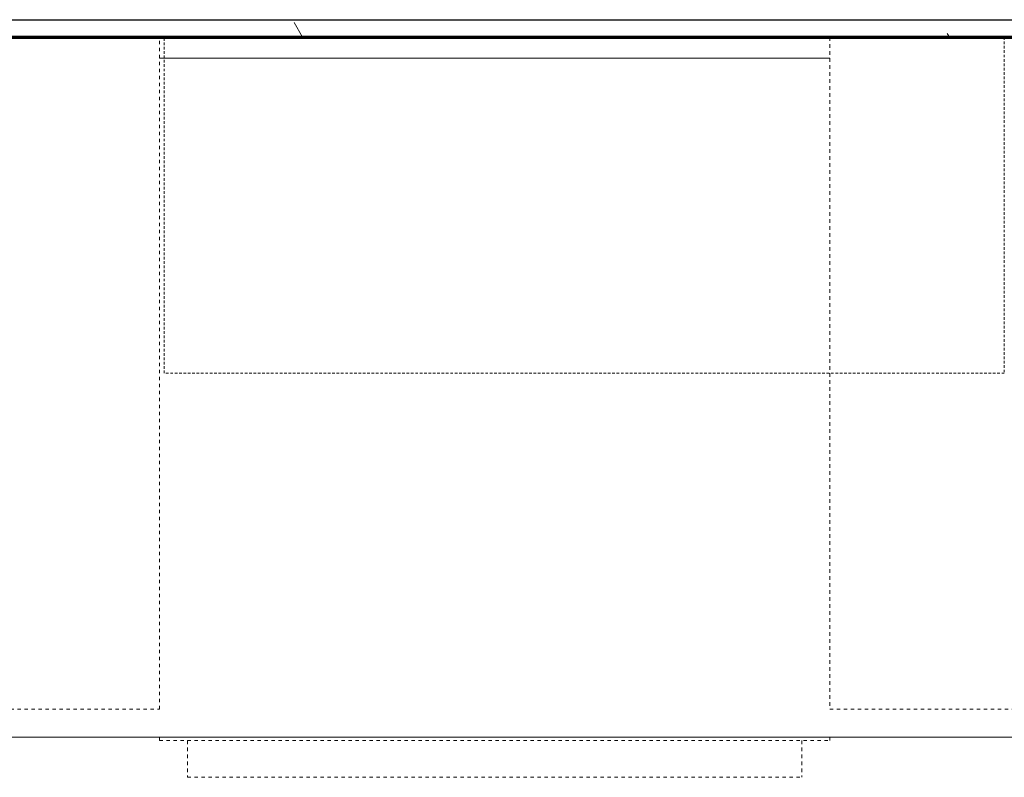
# Model space of a CAD drawing. Units: millimetres. Extents: x -25452 to 184596, y -54048 to 39802.
# Drawn here: x 28778 to 29671, y -34390 to -33703 of the extents above; entities that cross this region are included whole.
import ezdxf

# ---------------------------------------------------------------- set-up
doc = ezdxf.new("R2010")
doc.units = ezdxf.units.MM
doc.linetypes.add('Dash', pattern=[6.35, 3.175, -3.175])
doc.linetypes.add('Overhead', pattern=[3.96875, 2.38125, -1.5875])
for name, color, linetype, lineweight in [('A-EQPM', 6, 'Continuous', 18), ('A-FLOR-CASE', 3, 'Continuous', 18), ('A-WALL', 2, 'Continuous', 25), ('A-WALL-PATT', 2, 'Continuous', 18), ('I-WALL', 2, 'Continuous', 25)]:
    doc.layers.add(name, color=color, linetype=linetype, lineweight=lineweight)

# ---------------------------------------------------------------- blocks, each defined once
blk = doc.blocks.new('Dishwasher - Dishwasher2_1-310-Modules')
at = {"layer": 'A-EQPM', "linetype": 'Dash'}
for p, q in [((278.61, 336.55), (-278.61, 336.55)), ((-278.61, 303.3), (-278.61, 336.55)), ((278.61, 303.3), (278.61, 336.55)), ((-304.06, 303.3), (-304.06, 300.19)), ((304.01, 303.3), (-304.06, 303.3)), ((304.01, 300.22), (304.01, 303.3))]:
    blk.add_line(p, q, dxfattribs=at)
blk = doc.blocks.new('Base Cabinet-Single Door _ Drawer - 24__1-306-Modules')
at = {"layer": 'A-FLOR-CASE', "linetype": 'Dash'}
for p, q in [((323.54, 609.6), (-243.54, 609.6)), ((323.54, 0), (323.54, 609.6)), ((-286.06, 249.9), (-286.06, 0))]:
    blk.add_line(p, q, dxfattribs=at)
blk = doc.blocks.new('Base Cabinet-Double Door _ 2 Drawer - 30__1-305-Modules')
at = {"layer": 'A-FLOR-CASE', "linetype": 'Dash'}
for p, q in [((395.12, 609.6), (-362.26, 609.6)), ((-362.26, 609.6), (-362.26, 0))]:
    blk.add_line(p, q, dxfattribs=at)
blk = doc.blocks.new('Upper Cabinet-Double Door-Wall - 30_ x 30__1-303-Modules')
at = {"layer": 'A-FLOR-CASE', "linetype": 'Overhead'}
for p, q in [((-351.23, 72.37), (-351.23, 377.18)), ((-351.23, 377.18), (410.77, 377.18)), ((410.77, 377.18), (410.77, 72.37)), ((410.77, 72.37), (-351.23, 72.37))]:
    blk.add_line(p, q, dxfattribs=at)
blk = doc.blocks.new('Counter Top - 24_ Depth_1-300-Modules')
at = {"layer": 'A-FLOR-CASE'}
for p, q in [((164.96, -19.05), (-443.08, -19.05)), ((-1200.46, -635), (732.03, -635))]:
    blk.add_line(p, q, dxfattribs=at)

msp = doc.modelspace()

# ---------------------------------------------------------------- hatches: boundary and pattern name
at = {"layer": 'A-WALL-PATT'}
h = msp.add_hatch(dxfattribs=at)
h.set_pattern_fill('FP1_1', color=256, style=0, pattern_type=2)
h.set_pattern_definition([(0, (0, 0), (406.4, 101.6), [16.764, -288.036, 16.764, -288.036, -1625.6]), (0, (0, 0), (406.4, 101.6), [-609.6, 16.764, -592.836, 16.764, -288.036, -711.2]), (0, (0, 0), (406.4, 101.6), [-1524, 16.764, -186.436, 16.764, -491.236]), (120, (152.4, 50.8), (-291.18818, 301.15272), [16.764, -288.036, 16.764, -288.036, -1625.6]), (120, (152.4, 50.8), (-291.18818, 301.15272), [-609.6, 16.764, -592.836, 16.764, -288.036, -711.2]), (120, (152.4, 50.8), (-291.18818, 301.15272), [-1524, 16.764, -186.436, 16.764, -491.236]), (240, (203.2, 254), (-115.21182, -402.75272), [16.764, -288.036, 16.764, -288.036, -1625.6]), (240, (203.2, 254), (-115.21182, -402.75272), [-609.6, 16.764, -592.836, 16.764, -288.036, -711.2]), (240, (203.2, 254), (-115.21182, -402.75272), [-1524, 16.764, -186.436, 16.764, -491.236])])
h.paths.add_polyline_path([(30752.68, -33718.63), (30752.68, -33702.75), (26582.19, -33702.75), (26582.19, -33718.63)], flags=0)

# ---------------------------------------------------------------- linework, layer by layer
at = {"layer": 'A-WALL'}
msp.add_line((26351.72, -33702.75), (30860.63, -33702.75), dxfattribs=at)
at = {"layer": 'I-WALL', "lineweight": 70}
msp.add_line((26351.72, -33718.63), (30860.63, -33718.63), dxfattribs=at)

# ---------------------------------------------------------------- block references
at = {"layer": 'A-EQPM', "rotation": 179.9975719180342}
msp.add_blockref('Dishwasher - Dishwasher2_1-310-Modules', (29209.13, -34053.42), dxfattribs=at)
at = {"layer": 'A-FLOR-CASE', "rotation": 180}
for name, p in [('Base Cabinet-Double Door _ 2 Drawer - 30__1-305-Modules', (28542.84, -33718.63)), ('Upper Cabinet-Double Door-Wall - 30_ x 30__1-303-Modules', (29320.24, -33646.25)), ('Base Cabinet-Single Door _ Drawer - 24__1-306-Modules', (29836.68, -33718.63))]:
    msp.add_blockref(name, p, dxfattribs=at)
at = {"layer": 'A-FLOR-CASE'}
msp.add_blockref('Counter Top - 24_ Depth_1-300-Modules', (29348.19, -33718.63), dxfattribs=at)

doc.saveas('drawing.dxf')
